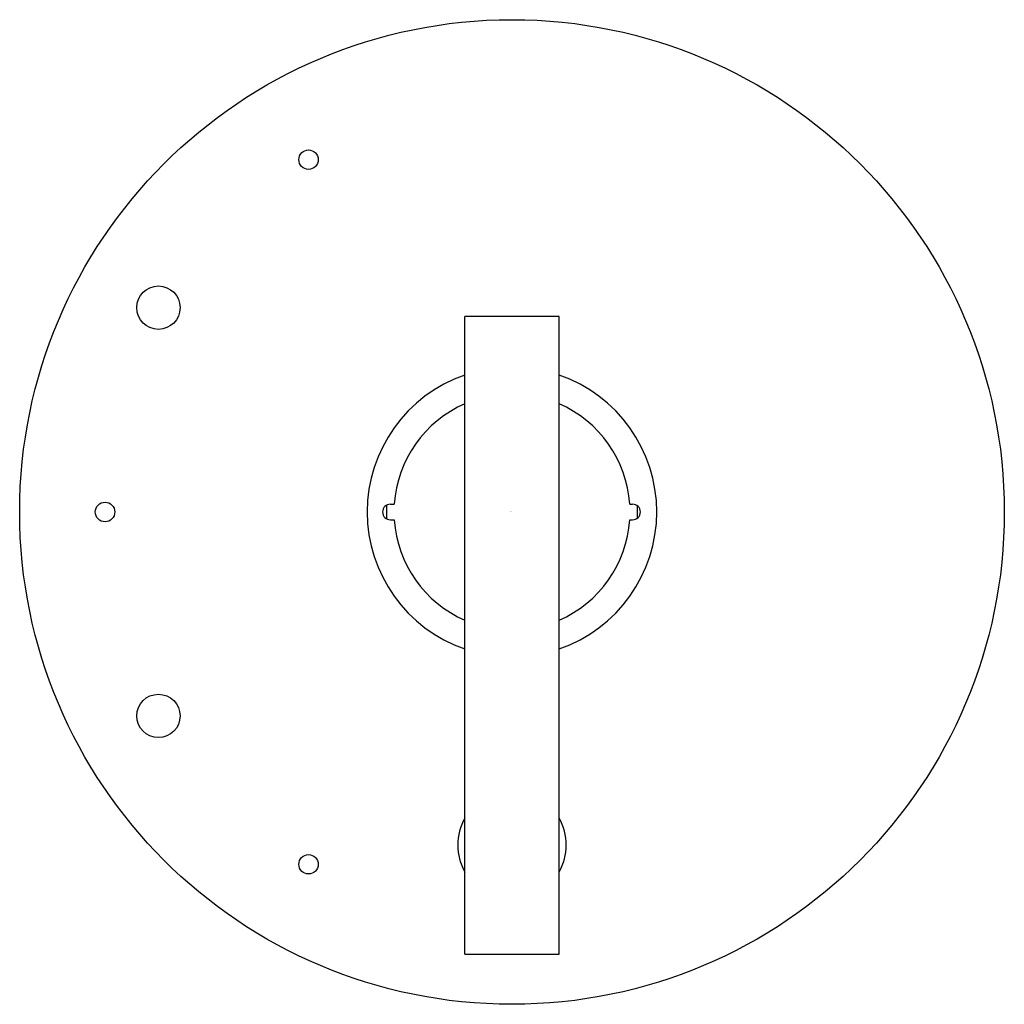
# Model space of a CAD drawing. Units: inches. Extents: x 3059.47 to 3066.27, y 149.16 to 155.96.
import ezdxf

# ---------------------------------------------------------------- set-up
doc = ezdxf.new("R2010")
doc.units = ezdxf.units.IN
doc.header["$LTSCALE"] = 0.64311
doc.header["$MEASUREMENT"] = 0
doc.layers.get('0').update_dxf_attribs({"color": 255, "linetype": 'CONTINUOUS'})
doc.layers.get('Defpoints').update_dxf_attribs({"linetype": 'CONTINUOUS'})
doc.styles.get("Standard").update_dxf_attribs({"font": 'txt', "width": 0.8})

msp = doc.modelspace()

# ---------------------------------------------------------------- linework, layer by layer
for p, q in [((3062.5416, 149.5087), (3062.5416, 153.9129)), ((3063.1916, 153.9129), (3062.5416, 153.9129)), ((3063.1916, 149.5087), (3063.1916, 153.9129)), ((3062.0271, 152.6169), (3062.0534, 152.6169)), ((3063.6799, 152.6169), (3063.6991, 152.6169)), ((3062.0271, 152.5089), (3062.0534, 152.5089)), ((3063.6799, 152.5089), (3063.6991, 152.5089)), ((3062.5416, 149.5087), (3063.1916, 149.5087))]:
    msp.add_line(p, q)
for centre, radius in [((3062.8666, 152.5629), 3.4), ((3061.4613, 154.9961), 0.0669), ((3060.4244, 153.9741), 0.1498), ((3060.0562, 152.5629), 0.0675), ((3060.4244, 151.1543), 0.1498), ((3061.4613, 150.1298), 0.0669)]:
    msp.add_circle(centre, radius)
for centre, radius, start, end in [((3062.8666, 152.5629), 1, 108.96559, 251.03441), ((3062.8666, 152.5629), 1, 288.96557, 71.03443), ((3062.8666, 152.5629), 0.815, 113.5015, 176.20093), ((3062.8666, 152.5629), 0.815, 3.79907, 66.4985), ((3062.0271, 152.5629), 0.054, 90, 270), ((3062.8666, 152.5629), 0.8671, 176.88479, 183.11521), ((3063.6991, 152.5629), 0.054, 270, 90), ((3062.8666, 152.5629), 0.8671, 357.20677, 2.79323), ((3062.8666, 152.5629), 0.815, 183.79906, 246.49853), ((3062.8666, 152.5629), 0.815, 293.5015, 356.20093), ((3062.8666, 150.2629), 0.375, 150.07357, 209.92643), ((3062.8666, 150.2629), 0.375, 330.07357, 29.92643)]:
    msp.add_arc(centre, radius, start, end)

# ---------------------------------------------------------------- texts
at = {"layer": 'Defpoints'}
for tag, p, s in [('TRADENAME', (3062.855, 152.5654), 'PURIST'), ('MODELNUMBER', (3062.855, 152.567), 'K-T14501-4'), ('PRODUCT', (3062.855, 152.5637), 'VALVE TRIM')]:
    msp.add_attdef(tag, p, s, height=0.001, dxfattribs=at)

doc.saveas('drawing.dxf')
